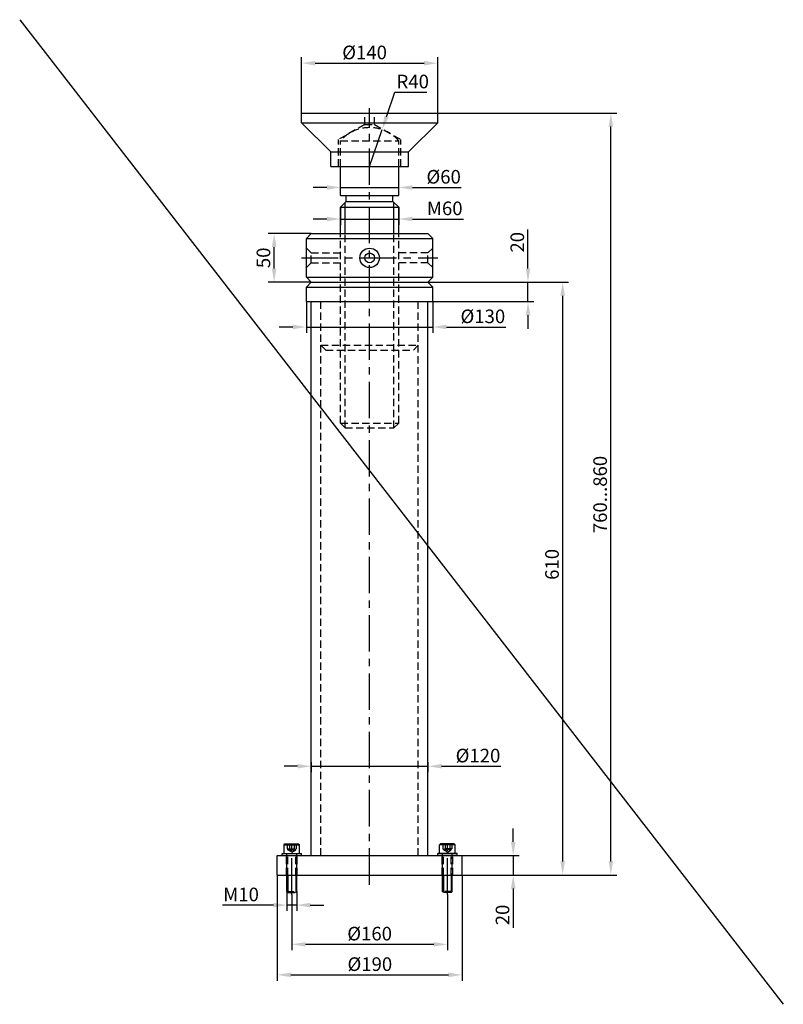
# Model space of a CAD drawing. Extents: x -1406 to 2157, y -1654 to 935.
# Drawn here: x 1372 to 2157, y -96 to 917 of the extents above; entities that cross this region are included whole.
import ezdxf

# ---------------------------------------------------------------- set-up
doc = ezdxf.new("R2010")
doc.units = 0
doc.header["$LTSCALE"] = 30
doc.header["$PDMODE"] = 3
doc.linetypes.add('CENTER', pattern=[2, 1.25, -0.25, 0.25, -0.25])
doc.linetypes.add('HIDDEN', pattern=[0.375, 0.25, -0.125])
doc.layers.get('DEFPOINTS').update_dxf_attribs({"linetype": 'CONTINUOUS'})
for name, color, linetype in [('CENTER-SUPPORT', 3, 'CENTER'), ('DIM', 7, 'CONTINUOUS'), ('HIDDEN-SUPPORT', 5, 'HIDDEN'), ('SUPPORT', 1, 'CONTINUOUS'), ('TREAD', 7, 'CONTINUOUS')]:
    doc.layers.add(name, color=color, linetype=linetype)
doc.styles.add('A', font='ROMANS.SHX', dxfattribs={"width": 0.8})
doc.dimstyles.new('1-4', dxfattribs={"dimscale": 4, "dimtxt": 3.5, "dimasz": 3.5, "dimexe": 1.5, "dimexo": 0, "dimgap": 1, "dimtad": 1, "dimdsep": 46, "dimtxsty": 'A', "dimcen": -10, "dimclrd": 256, "dimclre": 256, "dimclrt": 256, "dimadec": 1, "dimazin": 2, "dimtfac": 1, "dimtmove": 0, "dimatfit": 3, "dimfxl": 0, "dimtolj": 1, "dimtzin": 0, "dimarcsym": 0})

# ---------------------------------------------------------------- blocks, each defined once
blk = doc.blocks.new('*D0')
at = {"layer": 'DEFPOINTS', "color": 0}
for p in [(1636.9, 37), (1826.9, 37), (1826.9, -65.7)]:
    blk.add_point(p, dxfattribs=at)
at = {"layer": 'DIM', "lineweight": -2}
for p, q in [((1636.9, 37), (1636.9, -71.7)), ((1826.9, 37), (1826.9, -71.7)), ((1650.9, -65.7), (1812.9, -65.7))]:
    blk.add_line(p, q, dxfattribs=at)
at = {"layer": 'DIM'}
for points in [[(1650.9, -63.4), (1650.9, -68.1), (1636.9, -65.7)], [(1812.9, -63.4), (1812.9, -68.1), (1826.9, -65.7)]]:
    blk.add_solid(points, dxfattribs=at)
at = {"layer": 'DIM', "insert": (1732.1, -54.7), "char_height": 14, "attachment_point": 5, "style": 'A'}
blk.add_mtext('\\A1;%%c190', dxfattribs=at)
blk = doc.blocks.new('*D1')
at = {"layer": 'DEFPOINTS', "color": 0}
for p in [(1801.9, 821), (1979.9, 821), (1826.9, 37)]:
    blk.add_point(p, dxfattribs=at)
at = {"layer": 'DIM', "lineweight": -2}
for p, q in [((1801.9, 821), (1985.9, 821)), ((1979.9, 51), (1979.9, 807)), ((1826.9, 37), (1985.9, 37))]:
    blk.add_line(p, q, dxfattribs=at)
at = {"layer": 'DIM'}
for points in [[(1977.6, 807), (1982.2, 807), (1979.9, 821)], [(1977.6, 51), (1982.2, 51), (1979.9, 37)]]:
    blk.add_solid(points, dxfattribs=at)
at = {"layer": 'DIM', "insert": (1968.9, 428.5), "char_height": 14, "attachment_point": 5, "rotation": 90, "style": 'A'}
blk.add_mtext('\\A1;760...860', dxfattribs=at)
blk = doc.blocks.new('*D2')
at = {"layer": 'DEFPOINTS', "color": 0}
for p in [(1701.9, 724), (1761.9, 724), (1761.9, 711.9)]:
    blk.add_point(p, dxfattribs=at)
at = {"layer": 'DIM', "lineweight": -2}
for p, q in [((1701.9, 724), (1701.9, 705.9)), ((1761.9, 724), (1761.9, 705.9)), ((1687.9, 711.9), (1673.9, 711.9)), ((1701.9, 711.9), (1761.9, 711.9)), ((1775.9, 711.9), (1828.3, 711.9))]:
    blk.add_line(p, q, dxfattribs=at)
at = {"layer": 'DIM'}
for points in [[(1687.9, 714.3), (1687.9, 709.6), (1701.9, 711.9)], [(1775.9, 714.3), (1775.9, 709.6), (1761.9, 711.9)]]:
    blk.add_solid(points, dxfattribs=at)
at = {"layer": 'DIM', "insert": (1809.1, 722.9), "char_height": 14, "attachment_point": 5, "style": 'A'}
blk.add_mtext('\\A1;M60', dxfattribs=at)
blk = doc.blocks.new('*D3')
at = {"layer": 'DEFPOINTS', "color": 0}
for p in [(1671.9, 153.2), (1791.9, 153.2), (1791.9, 148.9)]:
    blk.add_point(p, dxfattribs=at)
at = {"layer": 'DIM', "lineweight": -2}
for p, q in [((1671.9, 153.2), (1671.9, 142.9)), ((1791.9, 153.2), (1791.9, 142.9)), ((1657.9, 148.9), (1643.9, 148.9)), ((1671.9, 148.9), (1791.9, 148.9)), ((1805.9, 148.9), (1866.8, 148.9))]:
    blk.add_line(p, q, dxfattribs=at)
at = {"layer": 'DIM'}
for points in [[(1657.9, 151.2), (1657.9, 146.6), (1671.9, 148.9)], [(1805.9, 151.2), (1805.9, 146.6), (1791.9, 148.9)]]:
    blk.add_solid(points, dxfattribs=at)
at = {"layer": 'DIM', "insert": (1843.3, 159.9), "char_height": 14, "attachment_point": 5, "style": 'A'}
blk.add_mtext('\\A1;%%c120', dxfattribs=at)
blk = doc.blocks.new('*D4')
at = {"layer": 'DEFPOINTS', "color": 0}
for p in [(1801.9, 872.3), (1661.9, 821), (1801.9, 821)]:
    blk.add_point(p, dxfattribs=at)
at = {"layer": 'DIM', "lineweight": -2}
for p, q in [((1661.9, 821), (1661.9, 878.3)), ((1675.9, 872.3), (1787.9, 872.3)), ((1801.9, 821), (1801.9, 878.3))]:
    blk.add_line(p, q, dxfattribs=at)
at = {"layer": 'DIM'}
for points in [[(1675.9, 874.6), (1675.9, 869.9), (1661.9, 872.3)], [(1787.9, 874.6), (1787.9, 869.9), (1801.9, 872.3)]]:
    blk.add_solid(points, dxfattribs=at)
at = {"layer": 'DIM', "insert": (1726.7, 883.3), "char_height": 14, "attachment_point": 5, "style": 'A'}
blk.add_mtext('\\A1;%%c140', dxfattribs=at)
blk = doc.blocks.new('*D5')
at = {"layer": 'DEFPOINTS', "color": 0}
for p in [(1791.9, 647), (1930.4, 647), (1826.9, 37)]:
    blk.add_point(p, dxfattribs=at)
at = {"layer": 'DIM', "lineweight": -2}
for p, q in [((1791.9, 647), (1936.4, 647)), ((1930.4, 51), (1930.4, 633)), ((1826.9, 37), (1936.4, 37))]:
    blk.add_line(p, q, dxfattribs=at)
at = {"layer": 'DIM'}
for points in [[(1928, 633), (1932.7, 633), (1930.4, 647)], [(1928, 51), (1932.7, 51), (1930.4, 37)]]:
    blk.add_solid(points, dxfattribs=at)
at = {"layer": 'DIM', "insert": (1919.4, 356.6), "char_height": 14, "attachment_point": 5, "rotation": 90, "style": 'A'}
blk.add_mtext('\\A1;610', dxfattribs=at)
blk = doc.blocks.new('*D6')
at = {"layer": 'DEFPOINTS', "color": 0}
for p in [(1826.9, 57), (1826.9, 37), (1879.5, 37)]:
    blk.add_point(p, dxfattribs=at)
at = {"layer": 'DIM', "lineweight": -2}
for p, q in [((1879.5, 71), (1879.5, 85)), ((1826.9, 57), (1885.5, 57)), ((1879.5, 57), (1879.5, 37)), ((1826.9, 37), (1885.5, 37)), ((1879.5, 23), (1879.5, -17.2))]:
    blk.add_line(p, q, dxfattribs=at)
at = {"layer": 'DIM'}
for points in [[(1877.2, 71), (1881.9, 71), (1879.5, 57)], [(1877.2, 23), (1881.9, 23), (1879.5, 37)]]:
    blk.add_solid(points, dxfattribs=at)
at = {"layer": 'DIM', "insert": (1868.5, -4.1), "char_height": 14, "attachment_point": 5, "rotation": 90, "style": 'A'}
blk.add_mtext('\\A1;20', dxfattribs=at)
blk = doc.blocks.new('*D7')
at = {"layer": 'DEFPOINTS', "color": 0}
for p in [(1646.9, 20), (1656.9, 20), (1646.9, 6)]:
    blk.add_point(p, dxfattribs=at)
at = {"layer": 'DIM', "lineweight": -2}
for p, q in [((1646.9, 20), (1646.9, 0)), ((1656.9, 20), (1656.9, 0)), ((1632.9, 6), (1580.5, 6)), ((1656.9, 6), (1646.9, 6)), ((1670.9, 6), (1684.9, 6))]:
    blk.add_line(p, q, dxfattribs=at)
at = {"layer": 'DIM'}
for points in [[(1632.9, 8.4), (1632.9, 3.7), (1646.9, 6)], [(1670.9, 8.4), (1670.9, 3.7), (1656.9, 6)]]:
    blk.add_solid(points, dxfattribs=at)
at = {"layer": 'DIM', "insert": (1599.7, 17), "char_height": 14, "attachment_point": 5, "style": 'A'}
blk.add_mtext('\\A1;M10', dxfattribs=at)
blk = doc.blocks.new('*D8')
at = {"layer": 'DEFPOINTS', "color": 0}
for p in [(1744.7, 803.9), (1731.9, 766)]:
    blk.add_point(p, dxfattribs=at)
at = {"layer": 'DIM', "lineweight": -2}
for p, q in [((1749.2, 817.1), (1757.8, 842.4)), ((1757.8, 842.4), (1790.6, 842.4)), ((1731.9, 766), (1744.7, 803.9))]:
    blk.add_line(p, q, dxfattribs=at)
at = {"layer": 'DIM'}
blk.add_solid([(1747, 817.9), (1751.5, 816.4), (1744.7, 803.9)], dxfattribs=at)
at = {"layer": 'DIM', "insert": (1776.2, 853.4), "char_height": 14, "attachment_point": 5, "style": 'A'}
blk.add_mtext('\\A1;R40', dxfattribs=at)
blk = doc.blocks.new('*D9')
at = {"layer": 'DEFPOINTS', "color": 0}
for p in [(1666.9, 627), (1796.9, 627), (1796.9, 600.8)]:
    blk.add_point(p, dxfattribs=at)
at = {"layer": 'DIM', "lineweight": -2}
for p, q in [((1666.9, 627), (1666.9, 594.8)), ((1796.9, 627), (1796.9, 594.8)), ((1652.9, 600.8), (1638.9, 600.8)), ((1666.9, 600.8), (1796.9, 600.8)), ((1810.9, 600.8), (1871.8, 600.8))]:
    blk.add_line(p, q, dxfattribs=at)
at = {"layer": 'DIM'}
for points in [[(1652.9, 603.2), (1652.9, 598.5), (1666.9, 600.8)], [(1810.9, 603.2), (1810.9, 598.5), (1796.9, 600.8)]]:
    blk.add_solid(points, dxfattribs=at)
at = {"layer": 'DIM', "insert": (1848.3, 611.8), "char_height": 14, "attachment_point": 5, "style": 'A'}
blk.add_mtext('\\A1;%%c130', dxfattribs=at)
blk = doc.blocks.new('*D10')
at = {"layer": 'DEFPOINTS', "color": 0}
for p in [(1791.9, 647), (1894.7, 647), (1796.9, 627)]:
    blk.add_point(p, dxfattribs=at)
at = {"layer": 'DIM', "lineweight": -2}
for p, q in [((1894.7, 661), (1894.7, 701.1)), ((1791.9, 647), (1900.7, 647)), ((1894.7, 627), (1894.7, 647)), ((1796.9, 627), (1900.7, 627)), ((1894.7, 613), (1894.7, 599))]:
    blk.add_line(p, q, dxfattribs=at)
at = {"layer": 'DIM'}
for points in [[(1892.4, 661), (1897.1, 661), (1894.7, 647)], [(1892.4, 613), (1897.1, 613), (1894.7, 627)]]:
    blk.add_solid(points, dxfattribs=at)
at = {"layer": 'DIM', "insert": (1883.7, 688), "char_height": 14, "attachment_point": 5, "rotation": 90, "style": 'A'}
blk.add_mtext('\\A1;20', dxfattribs=at)
blk = doc.blocks.new('*D11')
at = {"layer": 'DEFPOINTS', "color": 0}
for p in [(1633.7, 697), (1671.9, 697), (1671.9, 647)]:
    blk.add_point(p, dxfattribs=at)
at = {"layer": 'DIM', "lineweight": -2}
for p, q in [((1671.9, 697), (1627.7, 697)), ((1633.7, 661), (1633.7, 683)), ((1671.9, 647), (1627.7, 647))]:
    blk.add_line(p, q, dxfattribs=at)
at = {"layer": 'DIM'}
for points in [[(1631.4, 683), (1636.1, 683), (1633.7, 697)], [(1631.4, 661), (1636.1, 661), (1633.7, 647)]]:
    blk.add_solid(points, dxfattribs=at)
at = {"layer": 'DIM', "insert": (1622.7, 672), "char_height": 14, "attachment_point": 5, "rotation": 90, "style": 'A'}
blk.add_mtext('\\A1;50', dxfattribs=at)
blk = doc.blocks.new('*D12')
at = {"layer": 'DEFPOINTS', "color": 0}
for p in [(1761.9, 744.4), (1701.9, 736), (1761.9, 736)]:
    blk.add_point(p, dxfattribs=at)
at = {"layer": 'DIM', "lineweight": -2}
for p, q in [((1701.9, 736), (1701.9, 750.4)), ((1761.9, 736), (1761.9, 750.4)), ((1687.9, 744.4), (1673.9, 744.4)), ((1701.9, 744.4), (1761.9, 744.4)), ((1775.9, 744.4), (1826.1, 744.4))]:
    blk.add_line(p, q, dxfattribs=at)
at = {"layer": 'DIM'}
for points in [[(1687.9, 746.7), (1687.9, 742), (1701.9, 744.4)], [(1775.9, 746.7), (1775.9, 742), (1761.9, 744.4)]]:
    blk.add_solid(points, dxfattribs=at)
at = {"layer": 'DIM', "insert": (1808, 755.4), "char_height": 14, "attachment_point": 5, "style": 'A'}
blk.add_mtext('\\A1;%%c60', dxfattribs=at)
blk = doc.blocks.new('*D13')
at = {"layer": 'DEFPOINTS', "color": 0}
for p in [(1651.9, 17), (1811.9, 17), (1811.9, -34.3)]:
    blk.add_point(p, dxfattribs=at)
at = {"layer": 'DIM', "lineweight": -2}
for p, q in [((1651.9, 17), (1651.9, -40.3)), ((1811.9, 17), (1811.9, -40.3)), ((1665.9, -34.3), (1797.9, -34.3))]:
    blk.add_line(p, q, dxfattribs=at)
at = {"layer": 'DIM'}
for points in [[(1665.9, -32), (1665.9, -36.7), (1651.9, -34.3)], [(1797.9, -32), (1797.9, -36.7), (1811.9, -34.3)]]:
    blk.add_solid(points, dxfattribs=at)
at = {"layer": 'DIM', "insert": (1731.9, -23.3), "char_height": 14, "attachment_point": 5, "style": 'A'}
blk.add_mtext('\\A1;%%c160', dxfattribs=at)

msp = doc.modelspace()

# ---------------------------------------------------------------- linework, layer by layer
at = {"layer": 'CENTER-SUPPORT'}
for p, q in [((1731.879, 26.975), (1731.879, 825.975)), ((1661.879, 671.975), (1801.879, 671.975)), ((1651.879, 16.975), (1651.879, 70.975)), ((1811.879, 16.975), (1811.879, 70.975))]:
    msp.add_line(p, q, dxfattribs=at)
at = {"layer": 'DIM'}
for p, q in [((1372.124, 917.012), (2157.191, -96.019)), ((1706.879, 696.975), (1706.879, 728.975)), ((1756.879, 696.975), (1756.879, 728.975))]:
    msp.add_line(p, q, dxfattribs=at)
at = {"layer": 'HIDDEN-SUPPORT'}
for p, q in [((1726.879, 809.277), (1726.879, 820.975)), ((1736.879, 809.277), (1736.879, 820.975)), ((1726.879, 809.277), (1699.879, 793.688)), ((1726.879, 809.277), (1736.879, 809.277)), ((1736.879, 809.277), (1763.879, 793.688)), ((1699.879, 765.975), (1699.879, 793.688)), ((1701.879, 792.433), (1761.879, 792.433)), ((1701.879, 765.975), (1701.879, 792.433)), ((1761.879, 765.975), (1761.879, 792.433)), ((1763.879, 765.975), (1763.879, 793.688)), ((1701.879, 501.975), (1701.879, 696.975)), ((1706.879, 496.975), (1706.879, 696.975)), ((1756.879, 496.975), (1756.879, 696.975)), ((1761.879, 501.975), (1761.879, 696.975)), ((1671.879, 676.975), (1666.879, 681.975)), ((1791.879, 676.975), (1796.879, 681.975)), ((1671.879, 676.975), (1701.879, 676.975)), ((1671.879, 666.975), (1671.879, 676.975)), ((1791.879, 676.975), (1761.879, 676.975)), ((1791.879, 666.975), (1791.879, 676.975)), ((1671.879, 666.975), (1666.879, 661.975)), ((1671.879, 666.975), (1701.879, 666.975)), ((1791.879, 666.975), (1761.879, 666.975)), ((1791.879, 666.975), (1796.879, 661.975)), ((1681.879, 56.975), (1681.879, 626.975)), ((1781.879, 56.975), (1781.879, 626.975)), ((1686.879, 576.975), (1681.879, 581.975)), ((1681.879, 581.975), (1781.879, 581.975)), ((1776.879, 576.975), (1781.879, 581.975)), ((1686.879, 576.975), (1776.879, 576.975)), ((1706.879, 496.975), (1701.879, 501.975)), ((1701.879, 501.975), (1761.879, 501.975)), ((1706.879, 496.975), (1756.879, 496.975)), ((1756.879, 496.975), (1761.879, 501.975)), ((1647.26, 68.975), (1647.26, 63.975)), ((1647.26, 63.975), (1656.498, 63.975)), ((1647.879, 62.975), (1647.879, 63.975)), ((1647.879, 62.975), (1655.879, 62.975)), ((1651.879, 60.666), (1647.879, 62.975)), ((1649.57, 68.975), (1649.57, 63.975)), ((1651.879, 60.666), (1655.879, 62.975)), ((1654.189, 68.975), (1654.189, 63.975)), ((1655.879, 62.975), (1655.879, 63.975)), ((1656.498, 68.975), (1656.498, 63.975)), ((1807.26, 68.975), (1807.26, 63.975)), ((1816.498, 63.975), (1807.26, 63.975)), ((1807.879, 62.975), (1807.879, 63.975)), ((1815.879, 62.975), (1807.879, 62.975)), ((1811.879, 60.666), (1807.879, 62.975)), ((1809.57, 68.975), (1809.57, 63.975)), ((1811.879, 60.666), (1815.879, 62.975)), ((1814.189, 68.975), (1814.189, 63.975)), ((1815.879, 62.975), (1815.879, 63.975)), ((1816.498, 68.975), (1816.498, 63.975)), ((1646.379, 36.975), (1646.379, 58.975)), ((1646.879, 19.975), (1646.879, 58.975)), ((1647.879, 36.975), (1647.879, 58.975)), ((1655.879, 36.975), (1655.879, 58.975)), ((1656.879, 19.975), (1656.879, 58.975)), ((1657.379, 36.975), (1657.379, 58.975)), ((1806.379, 36.975), (1806.379, 58.975)), ((1806.879, 19.975), (1806.879, 58.975)), ((1807.879, 36.975), (1807.879, 58.975)), ((1815.879, 36.975), (1815.879, 58.975)), ((1816.879, 19.975), (1816.879, 58.975)), ((1817.379, 36.975), (1817.379, 58.975)), ((1646.879, 19.975), (1656.879, 19.975)), ((1647.879, 18.975), (1646.879, 19.975)), ((1647.879, 18.975), (1655.879, 18.975)), ((1655.879, 18.975), (1656.879, 19.975)), ((1807.879, 18.975), (1806.879, 19.975)), ((1816.879, 19.975), (1806.879, 19.975)), ((1815.879, 18.975), (1807.879, 18.975)), ((1815.879, 18.975), (1816.879, 19.975))]:
    msp.add_line(p, q, dxfattribs=at)
msp.add_arc((1731.879, 765.975), 40, 41.409622, 138.590378, dxfattribs=at)
at = {"layer": 'SUPPORT'}
for p, q in [((1661.879, 820.975), (1801.879, 820.975)), ((1661.879, 810.975), (1661.879, 820.975)), ((1801.879, 810.975), (1801.879, 820.975)), ((1661.879, 810.975), (1801.879, 810.975)), ((1691.879, 780.975), (1661.879, 810.975)), ((1771.879, 780.975), (1801.879, 810.975)), ((1691.879, 780.975), (1771.879, 780.975)), ((1691.879, 765.975), (1691.879, 780.975)), ((1771.879, 765.975), (1771.879, 780.975)), ((1691.879, 765.975), (1771.879, 765.975)), ((1701.879, 735.975), (1701.879, 765.975)), ((1761.879, 735.975), (1761.879, 765.975)), ((1701.879, 735.975), (1761.879, 735.975)), ((1701.879, 723.975), (1707.879, 729.975)), ((1707.879, 729.975), (1707.879, 735.975)), ((1707.879, 729.975), (1755.879, 729.975)), ((1755.879, 729.975), (1755.879, 735.975)), ((1761.879, 723.975), (1755.879, 729.975)), ((1701.879, 696.975), (1701.879, 723.975)), ((1701.879, 723.975), (1761.879, 723.975)), ((1761.879, 696.975), (1761.879, 723.975)), ((1666.879, 691.975), (1671.879, 696.975)), ((1666.879, 651.975), (1666.879, 691.975)), ((1666.879, 691.975), (1796.879, 691.975)), ((1671.879, 696.975), (1791.879, 696.975)), ((1791.879, 696.975), (1796.879, 691.975)), ((1796.879, 651.975), (1796.879, 691.975)), ((1666.879, 651.975), (1796.879, 651.975)), ((1666.879, 651.975), (1671.879, 646.975)), ((1791.879, 646.975), (1796.879, 651.975)), ((1666.879, 641.975), (1671.879, 646.975)), ((1666.879, 626.975), (1666.879, 641.975)), ((1666.879, 641.975), (1796.879, 641.975)), ((1671.879, 646.975), (1791.879, 646.975)), ((1791.879, 646.975), (1796.879, 641.975)), ((1796.879, 626.975), (1796.879, 641.975)), ((1666.879, 626.975), (1796.879, 626.975)), ((1671.879, 56.975), (1671.879, 626.975)), ((1791.879, 56.975), (1791.879, 626.975)), ((1643.879, 67.975), (1644.879, 68.975)), ((1643.879, 67.975), (1659.879, 67.975)), ((1643.879, 58.975), (1643.879, 67.975)), ((1644.879, 68.975), (1658.879, 68.975)), ((1658.879, 68.975), (1659.879, 67.975)), ((1659.879, 58.975), (1659.879, 67.975)), ((1804.879, 68.975), (1803.879, 67.975)), ((1819.879, 67.975), (1803.879, 67.975)), ((1803.879, 58.975), (1803.879, 67.975)), ((1818.879, 68.975), (1804.879, 68.975)), ((1819.879, 67.975), (1818.879, 68.975)), ((1819.879, 58.975), (1819.879, 67.975)), ((1636.879, 56.975), (1826.879, 56.975)), ((1636.879, 36.975), (1636.879, 56.975)), ((1641.879, 58.975), (1661.879, 58.975)), ((1641.879, 56.975), (1641.879, 58.975)), ((1641.879, 56.975), (1661.879, 56.975)), ((1661.879, 56.975), (1661.879, 58.975)), ((1821.879, 58.975), (1801.879, 58.975)), ((1801.879, 56.975), (1801.879, 58.975)), ((1821.879, 56.975), (1801.879, 56.975)), ((1821.879, 56.975), (1821.879, 58.975)), ((1826.879, 36.975), (1826.879, 56.975)), ((1636.879, 36.975), (1826.879, 36.975)), ((1646.879, 19.975), (1646.879, 36.975)), ((1656.879, 19.975), (1656.879, 36.975)), ((1806.879, 19.975), (1806.879, 36.975)), ((1816.879, 19.975), (1816.879, 36.975))]:
    msp.add_line(p, q, dxfattribs=at)
for radius in [10, 5]:
    msp.add_circle((1731.879, 671.975), radius, dxfattribs=at)
at = {"layer": 'TREAD'}
for p, q in [((1647.879, 36.975), (1647.879, 18.975)), ((1655.879, 36.975), (1655.879, 18.975)), ((1807.879, 36.975), (1807.879, 18.975)), ((1815.879, 36.975), (1815.879, 18.975))]:
    msp.add_line(p, q, dxfattribs=at)

# ---------------------------------------------------------------- dimensions: what is measured, and where the dimension line sits
at = {"layer": 'DIM'}
for base, p1, p2, text, override, picture, middle in [((1801.879, 872.278), (1661.879, 820.975), (1801.879, 820.975), '%%c<>', {"dimtoh": 1, "dimatfit": 1}, '*D4', (1726.712, 872.278)), ((1761.879, 744.378), (1701.879, 735.975), (1761.879, 735.975), '%%c<>', {"dimatfit": 1}, '*D12', (1808.013, 744.378)), ((1761.879, 711.933), (1701.879, 723.975), (1761.879, 723.975), 'M<>', {"dimtoh": 1, "dimatfit": 1}, '*D2', (1809.079, 711.933)), ((1796.879, 600.841), (1666.879, 626.975), (1796.879, 626.975), '%%c<>', {"dimatfit": 1}, '*D9', (1848.346, 600.841)), ((1791.879, 148.901), (1671.879, 153.213), (1791.879, 153.213), '%%c<>', {"dimtoh": 1, "dimatfit": 1}, '*D3', (1843.346, 148.901)), ((1826.879, -65.732), (1636.879, 36.975), (1826.879, 36.975), '%%c<>', {"dimtoh": 1, "dimatfit": 1}, '*D0', (1732.076, -65.732))]:
    dim = msp.add_linear_dim(base=base, p1=p1, p2=p2, text=text, dimstyle='1-4', override=override, dxfattribs=at)
    dim.commit()
    dim.dimension.update_dxf_attribs({"geometry": picture, "text_midpoint": middle, "dimtype": 160})
dim = msp.add_radius_dim(center=(1731.879, 765.975), mpoint=(1744.74, 803.852), dimstyle='1-4', override={"dimtoh": 1, "dimatfit": 1}, dxfattribs=at)
dim.commit()
dim.dimension.update_dxf_attribs({"geometry": '*D8', "text_midpoint": (1776.231, 842.409), "dimtype": 164})
dim = msp.add_linear_dim(base=(1979.901, 820.975), p1=(1826.879, 36.975), p2=(1801.879, 820.975), angle=90, text='760...860', dimstyle='1-4', override={"dimtoh": 1, "dimatfit": 1}, dxfattribs=at)
dim.commit()
dim.dimension.update_dxf_attribs({"geometry": '*D1', "text_midpoint": (1979.901, 428.502), "dimtype": 160})
for base, p1, p2, picture, middle in [((1894.746, 646.975), (1796.879, 626.975), (1791.879, 646.975), '*D10', (1883.746, 688.042)), ((1633.735, 696.975), (1671.879, 646.975), (1671.879, 696.975), '*D11', (1622.735, 671.975)), ((1879.54, 36.975), (1826.879, 56.975), (1826.879, 36.975), '*D6', (1868.54, -4.091))]:
    dim = msp.add_linear_dim(base=base, p1=p1, p2=p2, angle=90, dimstyle='1-4', override={"dimatfit": 1}, dxfattribs=at)
    dim.commit()
    dim.dimension.update_dxf_attribs({"geometry": picture, "text_midpoint": middle})
dim = msp.add_linear_dim(base=(1930.375, 646.975), p1=(1826.879, 36.975), p2=(1791.879, 646.975), angle=90, dimstyle='1-4', override={"dimtoh": 1, "dimatfit": 1}, dxfattribs=at)
dim.commit()
dim.dimension.update_dxf_attribs({"geometry": '*D5', "text_midpoint": (1930.375, 356.647), "dimtype": 160})
for base, p1, p2, text, picture, middle in [((1646.879, 6.024), (1656.879, 19.975), (1646.879, 19.975), 'M<>', '*D7', (1599.679, 17.024)), ((1811.879, -34.335), (1651.879, 16.975), (1811.879, 16.975), '%%c<>', '*D13', (1731.879, -23.335))]:
    dim = msp.add_linear_dim(base=base, p1=p1, p2=p2, text=text, dimstyle='1-4', override={"dimatfit": 1}, dxfattribs=at)
    dim.commit()
    dim.dimension.update_dxf_attribs({"geometry": picture, "text_midpoint": middle})

doc.saveas('drawing.dxf')
